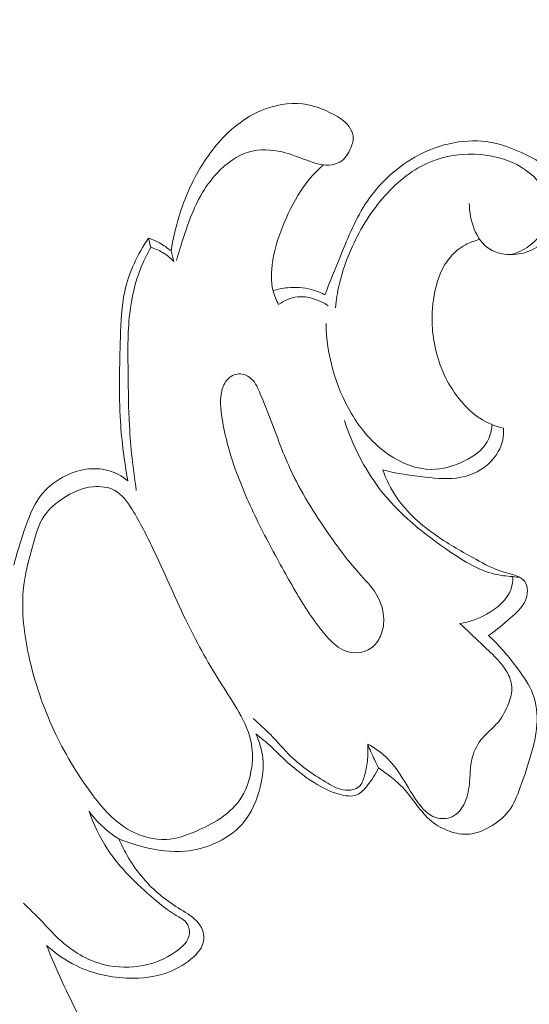
# Model space of a CAD drawing. Units: centimetres. Extents: x 92 to 259, y -383 to -147.
# Drawn here: x 178 to 181, y -299 to -295 of the extents above; entities that cross this region are included whole.
import ezdxf

# ---------------------------------------------------------------- set-up
doc = ezdxf.new("R2010")
doc.units = ezdxf.units.CM
doc.header["$MEASUREMENT"] = 0
doc.layers.add('layer 1', color=7, linetype='Continuous')

msp = doc.modelspace()

# ---------------------------------------------------------------- linework, layer by layer
at = {"layer": 'layer 1', "color": 250, "lineweight": 20}
for points, knots in [([(92.2511, -383.03001), (92.2511, -383.03001), (92.2511, -146.8443), (92.2511, -146.8443), (92.2511, -146.8443), (92.2511, -146.8443), (259.25109, -146.8443), (259.25109, -146.8443), (259.25109, -146.8443), (259.25109, -146.8443), (259.25109, -383.03001), (259.25109, -383.03001), (259.25109, -383.03001), (259.25109, -383.03001), (92.2511, -383.03001), (92.2511, -383.03001)], [0, 0, 0, 0, 0.2, 0.2, 0.2, 0.2, 0.4, 0.4, 0.4, 0.4, 0.6, 0.6, 0.6, 0.6, 1, 1, 1, 1]), ([(179.11702, -295.91798), (179.12552, -295.86358), (179.13812, -295.80978), (179.15452, -295.75708), (179.15452, -295.75708), (179.17962, -295.67588), (179.21362, -295.59728), (179.25842, -295.52458), (179.25842, -295.52458), (179.29862, -295.45928), (179.34762, -295.39868), (179.40632, -295.34958), (179.40632, -295.34958), (179.44322, -295.31868), (179.48412, -295.29228), (179.52902, -295.27288), (179.52902, -295.27288), (179.59012, -295.24648), (179.65882, -295.23288), (179.72402, -295.24098), (179.72402, -295.24098), (179.77242, -295.24698), (179.81892, -295.26498), (179.86282, -295.28818), (179.86282, -295.28818), (179.89022, -295.30268), (179.91651, -295.31918), (179.93511, -295.34378), (179.93511, -295.34378), (179.94481, -295.35668), (179.95241, -295.37178), (179.95451, -295.38718), (179.95451, -295.38718), (179.95691, -295.40558), (179.95171, -295.42458), (179.94411, -295.44278), (179.94411, -295.44278), (179.93311, -295.46948), (179.91741, -295.49458), (179.89382, -295.50858), (179.89382, -295.50858), (179.87882, -295.51748), (179.86062, -295.52178), (179.84282, -295.52268), (179.84282, -295.52268), (179.80782, -295.52428), (179.77412, -295.51258), (179.74142, -295.50028), (179.74142, -295.50028), (179.70352, -295.48608), (179.66692, -295.47108), (179.62772, -295.46198), (179.62772, -295.46198), (179.57912, -295.45058), (179.52642, -295.44818), (179.47862, -295.46128), (179.47862, -295.46128), (179.42122, -295.47708), (179.37072, -295.51508), (179.32942, -295.55908), (179.32942, -295.55908), (179.29972, -295.59068), (179.27482, -295.62548), (179.25392, -295.66248), (179.25392, -295.66248), (179.22582, -295.71228), (179.20502, -295.76608), (179.18612, -295.82028), (179.18612, -295.82028), (179.16982, -295.86688), (179.15492, -295.91378), (179.14282, -295.96148)], [0, 0, 0, 0, 0.0526316, 0.0526316, 0.0526316, 0.0526316, 0.1052632, 0.1052632, 0.1052632, 0.1052632, 0.1578947, 0.1578947, 0.1578947, 0.1578947, 0.2105263, 0.2105263, 0.2105263, 0.2105263, 0.2631579, 0.2631579, 0.2631579, 0.2631579, 0.3157895, 0.3157895, 0.3157895, 0.3157895, 0.3684211, 0.3684211, 0.3684211, 0.3684211, 0.4210526, 0.4210526, 0.4210526, 0.4210526, 0.4736842, 0.4736842, 0.4736842, 0.4736842, 0.5263158, 0.5263158, 0.5263158, 0.5263158, 0.5789474, 0.5789474, 0.5789474, 0.5789474, 0.6315789, 0.6315789, 0.6315789, 0.6315789, 0.6842105, 0.6842105, 0.6842105, 0.6842105, 0.7368421, 0.7368421, 0.7368421, 0.7368421, 0.7894737, 0.7894737, 0.7894737, 0.7894737, 0.8421053, 0.8421053, 0.8421053, 0.8421053, 0.8947368, 0.8947368, 0.8947368, 0.8947368, 1, 1, 1, 1]), ([(179.82532, -296.12048), (179.84712, -296.06028), (179.87182, -296.00138), (179.89622, -295.94198), (179.89622, -295.94198), (179.93211, -295.85468), (179.96741, -295.76628), (180.02051, -295.68808), (180.02051, -295.68808), (180.07191, -295.61258), (180.13991, -295.54658), (180.21821, -295.49808), (180.21821, -295.49808), (180.27351, -295.46388), (180.33391, -295.43838), (180.39761, -295.42398), (180.39761, -295.42398), (180.45331, -295.41128), (180.51151, -295.40708), (180.56741, -295.41448), (180.56741, -295.41448), (180.63121, -295.42288), (180.69211, -295.44638), (180.75151, -295.47518), (180.75151, -295.47518), (180.79201, -295.49488), (180.83191, -295.51698), (180.85991, -295.55008), (180.85991, -295.55008), (180.89051, -295.58618), (180.90721, -295.63528), (180.90941, -295.68418), (180.90941, -295.68418), (180.91171, -295.73668), (180.89731, -295.78898), (180.86871, -295.83238), (180.86871, -295.83238), (180.84841, -295.86318), (180.82101, -295.88958), (180.78901, -295.90728), (180.78901, -295.90728), (180.76001, -295.92338), (180.72731, -295.93238), (180.69331, -295.93408), (180.69331, -295.93408), (180.65421, -295.93608), (180.61351, -295.92848), (180.58171, -295.90808), (180.58171, -295.90808), (180.51811, -295.86738), (180.49041, -295.77568), (180.48931, -295.69988)], [0, 0, 0, 0, 0.0714286, 0.0714286, 0.0714286, 0.0714286, 0.1428571, 0.1428571, 0.1428571, 0.1428571, 0.2142857, 0.2142857, 0.2142857, 0.2142857, 0.2857143, 0.2857143, 0.2857143, 0.2857143, 0.3571429, 0.3571429, 0.3571429, 0.3571429, 0.4285714, 0.4285714, 0.4285714, 0.4285714, 0.5, 0.5, 0.5, 0.5, 0.5714286, 0.5714286, 0.5714286, 0.5714286, 0.6428571, 0.6428571, 0.6428571, 0.6428571, 0.7142857, 0.7142857, 0.7142857, 0.7142857, 0.7857143, 0.7857143, 0.7857143, 0.7857143, 0.8571429, 0.8571429, 0.8571429, 0.8571429, 1, 1, 1, 1]), ([(180.68141, -295.93448), (180.71121, -295.92638), (180.73991, -295.91308), (180.76511, -295.89468), (180.76511, -295.89468), (180.79891, -295.86998), (180.82651, -295.83608), (180.84081, -295.79688), (180.84081, -295.79688), (180.85841, -295.74868), (180.85591, -295.69248), (180.83521, -295.64548), (180.83521, -295.64548), (180.81101, -295.59048), (180.76181, -295.54828), (180.70771, -295.52018), (180.70771, -295.52018), (180.65591, -295.49328), (180.59951, -295.47928), (180.54191, -295.47438), (180.54191, -295.47438), (180.46501, -295.46788), (180.38581, -295.47758), (180.31471, -295.50598), (180.31471, -295.50598), (180.23211, -295.53888), (180.16061, -295.59698), (180.10111, -295.66368), (180.10111, -295.66368), (180.03911, -295.73308), (179.99021, -295.81178), (179.95201, -295.89548), (179.95201, -295.89548), (179.92581, -295.95278), (179.90471, -296.01248), (179.89062, -296.07368), (179.89062, -296.07368), (179.88262, -296.10848), (179.87682, -296.14388), (179.87312, -296.17938)], [0, 0, 0, 0, 0.0909091, 0.0909091, 0.0909091, 0.0909091, 0.1818182, 0.1818182, 0.1818182, 0.1818182, 0.2727273, 0.2727273, 0.2727273, 0.2727273, 0.3636364, 0.3636364, 0.3636364, 0.3636364, 0.4545455, 0.4545455, 0.4545455, 0.4545455, 0.5454545, 0.5454545, 0.5454545, 0.5454545, 0.6363636, 0.6363636, 0.6363636, 0.6363636, 0.7272727, 0.7272727, 0.7272727, 0.7272727, 0.8181818, 0.8181818, 0.8181818, 0.8181818, 1, 1, 1, 1]), ([(179.81792, -295.52168), (179.79022, -295.54668), (179.76432, -295.57378), (179.74142, -295.60308), (179.74142, -295.60308), (179.70232, -295.65318), (179.67222, -295.70978), (179.64652, -295.76788), (179.64652, -295.76788), (179.61822, -295.83188), (179.59542, -295.89778), (179.58452, -295.96718), (179.58452, -295.96718), (179.57752, -296.01188), (179.57542, -296.05798), (179.58642, -296.10128), (179.58642, -296.10128), (179.59202, -296.12308), (179.60082, -296.14418), (179.61162, -296.16388)], [0, 0, 0, 0, 0.1666667, 0.1666667, 0.1666667, 0.1666667, 0.3333333, 0.3333333, 0.3333333, 0.3333333, 0.5, 0.5, 0.5, 0.5, 0.6666667, 0.6666667, 0.6666667, 0.6666667, 1, 1, 1, 1]), ([(178.91842, -296.97588), (178.90232, -296.88548), (178.89012, -296.79408), (178.88422, -296.70258), (178.88422, -296.70258), (178.87612, -296.57438), (178.88042, -296.44588), (178.88422, -296.31678), (178.88422, -296.31678), (178.88642, -296.24528), (178.88842, -296.17348), (178.90372, -296.10398), (178.90372, -296.10398), (178.92292, -296.01688), (178.96302, -295.93318), (179.01302, -295.85888)], [0, 0, 0, 0, 0.2, 0.2, 0.2, 0.2, 0.4, 0.4, 0.4, 0.4, 0.6, 0.6, 0.6, 0.6, 1, 1, 1, 1]), ([(179.01302, -295.85888), (179.03072, -295.86468), (179.04782, -295.87198), (179.06412, -295.88098), (179.06412, -295.88098), (179.08302, -295.89138), (179.10082, -295.90388), (179.11702, -295.91798)], [0, 0, 0, 0, 0.3333333, 0.3333333, 0.3333333, 0.3333333, 1, 1, 1, 1]), ([(180.53751, -295.86478), (180.51461, -295.87008), (180.49221, -295.87848), (180.47151, -295.88978), (180.47151, -295.88978), (180.44521, -295.90418), (180.42151, -295.92328), (180.40211, -295.94578), (180.40211, -295.94578), (180.36441, -295.98968), (180.34351, -296.04638), (180.33121, -296.10348), (180.33121, -296.10348), (180.32011, -296.15508), (180.31591, -296.20688), (180.31841, -296.25888), (180.31841, -296.25888), (180.32241, -296.34218), (180.34341, -296.42588), (180.38061, -296.50088), (180.38061, -296.50088), (180.39991, -296.53978), (180.42361, -296.57638), (180.45161, -296.60978), (180.45161, -296.60978), (180.47651, -296.63948), (180.50501, -296.66668), (180.53761, -296.68778), (180.53761, -296.68778), (180.57081, -296.70918), (180.60841, -296.72428), (180.64691, -296.73358)], [0, 0, 0, 0, 0.1111111, 0.1111111, 0.1111111, 0.1111111, 0.2222222, 0.2222222, 0.2222222, 0.2222222, 0.3333333, 0.3333333, 0.3333333, 0.3333333, 0.4444444, 0.4444444, 0.4444444, 0.4444444, 0.5555556, 0.5555556, 0.5555556, 0.5555556, 0.6666667, 0.6666667, 0.6666667, 0.6666667, 0.7777778, 0.7777778, 0.7777778, 0.7777778, 1, 1, 1, 1]), ([(179.02402, -295.90208), (179.00642, -295.93218), (178.99082, -295.96348), (178.97782, -295.99588), (178.97782, -295.99588), (178.95082, -296.06288), (178.93502, -296.13438), (178.92682, -296.20618), (178.92682, -296.20618), (178.91642, -296.29718), (178.91822, -296.38878), (178.91952, -296.48018), (178.91952, -296.48018), (178.92062, -296.56078), (178.92122, -296.64138), (178.92562, -296.72178), (178.92562, -296.72178), (178.93102, -296.82148), (178.94222, -296.92108), (178.95712, -297.01988)], [0, 0, 0, 0, 0.1666667, 0.1666667, 0.1666667, 0.1666667, 0.3333333, 0.3333333, 0.3333333, 0.3333333, 0.5, 0.5, 0.5, 0.5, 0.6666667, 0.6666667, 0.6666667, 0.6666667, 1, 1, 1, 1]), ([(179.02402, -295.90208), (179.04292, -295.90748), (179.06122, -295.91508), (179.07832, -295.92498), (179.07832, -295.92498), (179.09742, -295.93608), (179.11482, -295.95008), (179.12992, -295.96588)], [0, 0, 0, 0, 0.3333333, 0.3333333, 0.3333333, 0.3333333, 1, 1, 1, 1]), ([(179.58642, -296.10128), (179.60782, -296.09438), (179.62982, -296.08958), (179.65232, -296.08728), (179.65232, -296.08728), (179.68922, -296.08338), (179.72692, -296.08598), (179.76272, -296.09558), (179.76272, -296.09558), (179.78452, -296.10138), (179.80552, -296.10988), (179.82532, -296.12048)], [0, 0, 0, 0, 0.25, 0.25, 0.25, 0.25, 0.5, 0.5, 0.5, 0.5, 1, 1, 1, 1]), ([(179.61162, -296.16388), (179.63762, -296.14638), (179.66792, -296.13288), (179.69942, -296.12938), (179.69942, -296.12938), (179.74832, -296.12398), (179.80002, -296.14278), (179.84022, -296.17028)], [0, 0, 0, 0, 0.3333333, 0.3333333, 0.3333333, 0.3333333, 1, 1, 1, 1]), ([(180.59391, -296.71668), (180.59201, -296.74428), (180.58541, -296.77268), (180.57191, -296.79658), (180.57191, -296.79658), (180.54981, -296.83598), (180.50931, -296.86318), (180.46671, -296.88418), (180.46671, -296.88418), (180.41821, -296.90798), (180.36691, -296.92378), (180.31521, -296.92358), (180.31521, -296.92358), (180.24671, -296.92338), (180.17761, -296.89528), (180.11911, -296.85578), (180.11911, -296.85578), (180.04631, -296.80648), (179.99021, -296.73948), (179.94621, -296.66498), (179.94621, -296.66498), (179.87252, -296.54038), (179.83252, -296.39488), (179.83032, -296.25198)], [0, 0, 0, 0, 0.1428571, 0.1428571, 0.1428571, 0.1428571, 0.2857143, 0.2857143, 0.2857143, 0.2857143, 0.4285714, 0.4285714, 0.4285714, 0.4285714, 0.5714286, 0.5714286, 0.5714286, 0.5714286, 0.7142857, 0.7142857, 0.7142857, 0.7142857, 1, 1, 1, 1]), ([(179.76742, -297.60747), (179.79012, -297.64007), (179.81412, -297.67157), (179.84152, -297.70127), (179.84152, -297.70127), (179.86352, -297.72497), (179.88752, -297.74757), (179.91811, -297.75887), (179.91811, -297.75887), (179.95601, -297.77287), (180.00391, -297.76957), (180.03681, -297.74707), (180.03681, -297.74707), (180.05661, -297.73347), (180.07101, -297.71307), (180.08071, -297.69107), (180.08071, -297.69107), (180.09141, -297.66657), (180.09621, -297.64017), (180.09581, -297.61377), (180.09581, -297.61377), (180.09521, -297.57327), (180.08241, -297.53267), (180.06161, -297.49787), (180.06161, -297.49787), (180.03951, -297.46087), (180.00841, -297.43047), (179.97941, -297.39847), (179.97941, -297.39847), (179.92871, -297.34247), (179.88442, -297.28157), (179.84152, -297.21947), (179.84152, -297.21947), (179.77582, -297.12428), (179.71372, -297.02618), (179.66542, -296.92148), (179.66542, -296.92148), (179.62762, -296.83948), (179.59842, -296.75348), (179.56572, -296.66988), (179.56572, -296.66988), (179.55342, -296.63838), (179.54062, -296.60718), (179.52752, -296.57528), (179.52752, -296.57528), (179.51732, -296.55068), (179.50702, -296.52578), (179.48762, -296.50748), (179.48762, -296.50748), (179.47392, -296.49448), (179.45562, -296.48488), (179.43662, -296.48378), (179.43662, -296.48378), (179.41682, -296.48268), (179.39632, -296.49098), (179.38162, -296.50428), (179.38162, -296.50428), (179.36722, -296.51738), (179.35842, -296.53548), (179.35292, -296.55398), (179.35292, -296.55398), (179.33962, -296.59838), (179.34462, -296.64528), (179.35212, -296.69118), (179.35212, -296.69118), (179.36522, -296.77098), (179.38622, -296.84738), (179.41272, -296.92218), (179.41272, -296.92218), (179.44202, -297.00498), (179.47812, -297.08588), (179.51712, -297.16507), (179.51712, -297.16507), (179.55722, -297.24657), (179.60032, -297.32627), (179.64472, -297.40557), (179.64472, -297.40557), (179.68312, -297.47437), (179.72262, -297.54297), (179.76742, -297.60747)], [0, 0, 0, 0, 0.047619, 0.047619, 0.047619, 0.047619, 0.0952381, 0.0952381, 0.0952381, 0.0952381, 0.1428571, 0.1428571, 0.1428571, 0.1428571, 0.1904762, 0.1904762, 0.1904762, 0.1904762, 0.2380952, 0.2380952, 0.2380952, 0.2380952, 0.2857143, 0.2857143, 0.2857143, 0.2857143, 0.3333333, 0.3333333, 0.3333333, 0.3333333, 0.3809524, 0.3809524, 0.3809524, 0.3809524, 0.4285714, 0.4285714, 0.4285714, 0.4285714, 0.4761905, 0.4761905, 0.4761905, 0.4761905, 0.5238095, 0.5238095, 0.5238095, 0.5238095, 0.5714286, 0.5714286, 0.5714286, 0.5714286, 0.6190476, 0.6190476, 0.6190476, 0.6190476, 0.6666667, 0.6666667, 0.6666667, 0.6666667, 0.7142857, 0.7142857, 0.7142857, 0.7142857, 0.7619048, 0.7619048, 0.7619048, 0.7619048, 0.8095238, 0.8095238, 0.8095238, 0.8095238, 0.8571429, 0.8571429, 0.8571429, 0.8571429, 0.9047619, 0.9047619, 0.9047619, 0.9047619, 1, 1, 1, 1]), ([(179.91491, -296.69838), (179.95161, -296.80938), (180.00461, -296.91768), (180.07531, -297.01088), (180.07531, -297.01088), (180.16351, -297.12708), (180.27931, -297.22007), (180.40301, -297.30387), (180.40301, -297.30387), (180.46641, -297.34687), (180.53181, -297.38747), (180.60481, -297.40517), (180.60481, -297.40517), (180.63251, -297.41187), (180.66131, -297.41527), (180.68991, -297.41657)], [0, 0, 0, 0, 0.2, 0.2, 0.2, 0.2, 0.4, 0.4, 0.4, 0.4, 0.6, 0.6, 0.6, 0.6, 1, 1, 1, 1]), ([(180.64691, -296.73358), (180.64801, -296.75198), (180.64681, -296.77058), (180.64291, -296.78878), (180.64291, -296.78878), (180.63481, -296.82548), (180.61531, -296.85988), (180.58871, -296.88728), (180.58871, -296.88728), (180.55201, -296.92508), (180.50211, -296.94978), (180.45081, -296.95988), (180.45081, -296.95988), (180.39731, -296.97038), (180.34241, -296.96518), (180.28811, -296.95908), (180.28811, -296.95908), (180.22141, -296.95158), (180.15561, -296.94268), (180.09121, -296.92598)], [0, 0, 0, 0, 0.1666667, 0.1666667, 0.1666667, 0.1666667, 0.3333333, 0.3333333, 0.3333333, 0.3333333, 0.5, 0.5, 0.5, 0.5, 0.6666667, 0.6666667, 0.6666667, 0.6666667, 1, 1, 1, 1]), ([(178.39402, -297.36467), (178.40602, -297.31227), (178.42292, -297.26157), (178.44042, -297.21007), (178.44042, -297.21007), (178.46002, -297.15227), (178.48022, -297.09348), (178.51692, -297.04538), (178.51692, -297.04538), (178.54372, -297.01028), (178.57932, -296.98088), (178.61892, -296.95938), (178.61892, -296.95938), (178.65232, -296.94108), (178.68862, -296.92848), (178.72632, -296.92308), (178.72632, -296.92308), (178.75962, -296.91828), (178.79422, -296.91908), (178.82672, -296.92778), (178.82672, -296.92778), (178.86032, -296.93678), (178.89172, -296.95408), (178.91842, -296.97588)], [0, 0, 0, 0, 0.1428571, 0.1428571, 0.1428571, 0.1428571, 0.2857143, 0.2857143, 0.2857143, 0.2857143, 0.4285714, 0.4285714, 0.4285714, 0.4285714, 0.5714286, 0.5714286, 0.5714286, 0.5714286, 0.7142857, 0.7142857, 0.7142857, 0.7142857, 1, 1, 1, 1]), ([(180.09121, -296.92598), (180.10741, -296.96998), (180.12821, -297.01278), (180.15461, -297.05178), (180.15461, -297.05178), (180.20271, -297.12278), (180.26931, -297.18097), (180.34031, -297.22997), (180.34031, -297.22997), (180.39791, -297.26967), (180.45831, -297.30327), (180.51971, -297.33727), (180.51971, -297.33727), (180.56041, -297.35977), (180.60161, -297.38247), (180.64561, -297.39557), (180.64561, -297.39557), (180.66701, -297.40197), (180.68911, -297.40607), (180.71021, -297.41527), (180.71021, -297.41527), (180.72341, -297.42107), (180.73621, -297.42887), (180.74451, -297.43977), (180.74451, -297.43977), (180.76221, -297.46307), (180.75891, -297.50057), (180.74611, -297.52967), (180.74611, -297.52967), (180.73161, -297.56247), (180.70511, -297.58447), (180.67911, -297.60687), (180.67911, -297.60687), (180.64621, -297.63537), (180.61421, -297.66447), (180.57791, -297.68817)], [0, 0, 0, 0, 0.1, 0.1, 0.1, 0.1, 0.2, 0.2, 0.2, 0.2, 0.3, 0.3, 0.3, 0.3, 0.4, 0.4, 0.4, 0.4, 0.5, 0.5, 0.5, 0.5, 0.6, 0.6, 0.6, 0.6, 0.7, 0.7, 0.7, 0.7, 0.8, 0.8, 0.8, 0.8, 1, 1, 1, 1]), ([(179.23072, -298.58967), (179.18662, -298.60857), (179.14212, -298.62427), (179.09582, -298.62697), (179.09582, -298.62697), (179.03962, -298.63027), (178.98082, -298.61447), (178.93062, -298.58727), (178.93062, -298.58727), (178.85592, -298.54687), (178.79982, -298.48127), (178.74952, -298.41307), (178.74952, -298.41307), (178.68222, -298.32167), (178.62512, -298.22557), (178.57822, -298.12457), (178.57822, -298.12457), (178.52762, -298.01557), (178.48882, -297.90087), (178.46282, -297.78207), (178.46282, -297.78207), (178.44112, -297.68327), (178.42832, -297.58167), (178.43732, -297.48277), (178.43732, -297.48277), (178.44402, -297.40887), (178.46302, -297.33637), (178.48352, -297.26287), (178.48352, -297.26287), (178.49572, -297.21887), (178.50842, -297.17457), (178.53332, -297.13787), (178.53332, -297.13787), (178.55502, -297.10578), (178.58602, -297.07958), (178.61952, -297.05738), (178.61952, -297.05738), (178.66162, -297.02948), (178.70762, -297.00808), (178.75802, -297.00328), (178.75802, -297.00328), (178.79232, -296.99998), (178.82862, -297.00438), (178.85772, -297.02008), (178.85772, -297.02008), (178.89202, -297.03868), (178.91622, -297.07328), (178.93782, -297.10778), (178.93782, -297.10778), (178.97522, -297.16737), (179.00512, -297.22717), (179.03382, -297.28807), (179.03382, -297.28807), (179.08422, -297.39477), (179.13112, -297.50507), (179.18332, -297.61257), (179.18332, -297.61257), (179.23112, -297.71117), (179.28342, -297.80747), (179.34122, -297.89987), (179.34122, -297.89987), (179.36702, -297.94097), (179.39392, -297.98137), (179.41902, -298.02367), (179.41902, -298.02367), (179.44722, -298.07107), (179.47312, -298.12077), (179.48462, -298.17387), (179.48462, -298.17387), (179.49302, -298.21287), (179.49362, -298.25367), (179.48822, -298.29407), (179.48822, -298.29407), (179.48082, -298.34967), (179.46202, -298.40467), (179.42992, -298.44907), (179.42992, -298.44907), (179.38302, -298.51417), (179.30762, -298.55677), (179.23072, -298.58967)], [0, 0, 0, 0, 0.047619, 0.047619, 0.047619, 0.047619, 0.0952381, 0.0952381, 0.0952381, 0.0952381, 0.1428571, 0.1428571, 0.1428571, 0.1428571, 0.1904762, 0.1904762, 0.1904762, 0.1904762, 0.2380952, 0.2380952, 0.2380952, 0.2380952, 0.2857143, 0.2857143, 0.2857143, 0.2857143, 0.3333333, 0.3333333, 0.3333333, 0.3333333, 0.3809524, 0.3809524, 0.3809524, 0.3809524, 0.4285714, 0.4285714, 0.4285714, 0.4285714, 0.4761905, 0.4761905, 0.4761905, 0.4761905, 0.5238095, 0.5238095, 0.5238095, 0.5238095, 0.5714286, 0.5714286, 0.5714286, 0.5714286, 0.6190476, 0.6190476, 0.6190476, 0.6190476, 0.6666667, 0.6666667, 0.6666667, 0.6666667, 0.7142857, 0.7142857, 0.7142857, 0.7142857, 0.7619048, 0.7619048, 0.7619048, 0.7619048, 0.8095238, 0.8095238, 0.8095238, 0.8095238, 0.8571429, 0.8571429, 0.8571429, 0.8571429, 0.9047619, 0.9047619, 0.9047619, 0.9047619, 1, 1, 1, 1]), ([(180.68991, -297.41657), (180.68991, -297.43567), (180.68751, -297.45497), (180.68151, -297.47287), (180.68151, -297.47287), (180.66441, -297.52357), (180.61801, -297.56217), (180.56911, -297.58957), (180.56911, -297.58957), (180.53001, -297.61157), (180.48931, -297.62637), (180.44631, -297.63297)], [0, 0, 0, 0, 0.25, 0.25, 0.25, 0.25, 0.5, 0.5, 0.5, 0.5, 1, 1, 1, 1]), ([(180.44631, -297.63297), (180.47851, -297.66297), (180.51011, -297.69357), (180.54211, -297.72377), (180.54211, -297.72377), (180.56591, -297.74617), (180.58991, -297.76847), (180.61261, -297.79227), (180.61261, -297.79227), (180.63391, -297.81467), (180.65421, -297.83837), (180.66811, -297.86617), (180.66811, -297.86617), (180.67841, -297.88697), (180.68521, -297.91007), (180.68541, -297.93287), (180.68541, -297.93287), (180.68571, -297.96017), (180.67641, -297.98707), (180.66521, -298.01287), (180.66521, -298.01287), (180.65301, -298.04117), (180.63851, -298.06817), (180.61901, -298.09097), (180.61901, -298.09097), (180.60121, -298.11167), (180.57911, -298.12887), (180.56001, -298.14927), (180.56001, -298.14927), (180.53631, -298.17447), (180.51711, -298.20457), (180.50661, -298.23677), (180.50661, -298.23677), (180.49381, -298.27597), (180.49391, -298.31827), (180.49061, -298.35987), (180.49061, -298.35987), (180.48801, -298.39307), (180.48321, -298.42597), (180.46911, -298.45677), (180.46911, -298.45677), (180.45671, -298.48407), (180.43711, -298.50987), (180.41011, -298.52227), (180.41011, -298.52227), (180.38731, -298.53277), (180.35921, -298.53377), (180.33521, -298.52617), (180.33521, -298.52617), (180.29911, -298.51487), (180.27241, -298.48427), (180.24991, -298.45287), (180.24991, -298.45287), (180.22021, -298.41137), (180.19791, -298.36867), (180.17101, -298.32747), (180.17101, -298.32747), (180.15501, -298.30307), (180.13731, -298.27927), (180.11681, -298.25807), (180.11681, -298.25807), (180.08931, -298.22987), (180.05671, -298.20647), (180.02191, -298.18797)], [0, 0, 0, 0, 0.0588235, 0.0588235, 0.0588235, 0.0588235, 0.1176471, 0.1176471, 0.1176471, 0.1176471, 0.1764706, 0.1764706, 0.1764706, 0.1764706, 0.2352941, 0.2352941, 0.2352941, 0.2352941, 0.2941176, 0.2941176, 0.2941176, 0.2941176, 0.3529412, 0.3529412, 0.3529412, 0.3529412, 0.4117647, 0.4117647, 0.4117647, 0.4117647, 0.4705882, 0.4705882, 0.4705882, 0.4705882, 0.5294118, 0.5294118, 0.5294118, 0.5294118, 0.5882353, 0.5882353, 0.5882353, 0.5882353, 0.6470588, 0.6470588, 0.6470588, 0.6470588, 0.7058824, 0.7058824, 0.7058824, 0.7058824, 0.7647059, 0.7647059, 0.7647059, 0.7647059, 0.8235294, 0.8235294, 0.8235294, 0.8235294, 0.8823529, 0.8823529, 0.8823529, 0.8823529, 1, 1, 1, 1]), ([(180.57791, -297.68817), (180.62761, -297.73387), (180.67071, -297.78567), (180.71141, -297.84017), (180.71141, -297.84017), (180.73901, -297.87707), (180.76551, -297.91517), (180.78161, -297.95767), (180.78161, -297.95767), (180.79851, -298.00227), (180.80401, -298.05167), (180.80071, -298.09957), (180.80071, -298.09957), (180.79781, -298.14317), (180.78771, -298.18557), (180.77601, -298.22737), (180.77601, -298.22737), (180.76071, -298.28237), (180.74271, -298.33627), (180.72261, -298.39057), (180.72261, -298.39057), (180.70911, -298.42717), (180.69461, -298.46397), (180.67161, -298.49467), (180.67161, -298.49467), (180.64841, -298.52567), (180.61651, -298.55057), (180.58151, -298.57037), (180.58151, -298.57037), (180.55251, -298.58677), (180.52141, -298.59967), (180.48901, -298.60267), (180.48901, -298.60267), (180.45881, -298.60557), (180.42751, -298.59967), (180.39821, -298.58927), (180.39821, -298.58927), (180.36811, -298.57867), (180.34011, -298.56317), (180.31611, -298.54357), (180.31611, -298.54357), (180.26411, -298.50117), (180.23071, -298.43917), (180.18451, -298.38977), (180.18451, -298.38977), (180.15121, -298.35407), (180.11131, -298.32497), (180.07131, -298.29677)], [0, 0, 0, 0, 0.0769231, 0.0769231, 0.0769231, 0.0769231, 0.1538462, 0.1538462, 0.1538462, 0.1538462, 0.2307692, 0.2307692, 0.2307692, 0.2307692, 0.3076923, 0.3076923, 0.3076923, 0.3076923, 0.3846154, 0.3846154, 0.3846154, 0.3846154, 0.4615385, 0.4615385, 0.4615385, 0.4615385, 0.5384615, 0.5384615, 0.5384615, 0.5384615, 0.6153846, 0.6153846, 0.6153846, 0.6153846, 0.6923077, 0.6923077, 0.6923077, 0.6923077, 0.7692308, 0.7692308, 0.7692308, 0.7692308, 0.8461538, 0.8461538, 0.8461538, 0.8461538, 1, 1, 1, 1]), ([(180.02191, -298.18797), (180.02381, -298.21417), (180.02321, -298.24087), (180.02031, -298.26677), (180.02031, -298.26677), (180.01781, -298.28977), (180.01341, -298.31217), (180.00681, -298.33537), (180.00681, -298.33537), (180.00161, -298.35327), (179.99511, -298.37177), (179.98211, -298.38347), (179.98211, -298.38347), (179.96651, -298.39747), (179.94161, -298.40207), (179.91911, -298.40007), (179.91911, -298.40007), (179.88922, -298.39737), (179.86372, -298.38327), (179.83862, -298.36847), (179.83862, -298.36847), (179.77742, -298.33257), (179.71892, -298.29317), (179.66882, -298.24467), (179.66882, -298.24467), (179.63572, -298.21267), (179.60622, -298.17687), (179.57392, -298.14377), (179.57392, -298.14377), (179.54882, -298.11807), (179.52202, -298.09407), (179.49502, -298.07047)], [0, 0, 0, 0, 0.1111111, 0.1111111, 0.1111111, 0.1111111, 0.2222222, 0.2222222, 0.2222222, 0.2222222, 0.3333333, 0.3333333, 0.3333333, 0.3333333, 0.4444444, 0.4444444, 0.4444444, 0.4444444, 0.5555556, 0.5555556, 0.5555556, 0.5555556, 0.6666667, 0.6666667, 0.6666667, 0.6666667, 0.7777778, 0.7777778, 0.7777778, 0.7777778, 1, 1, 1, 1]), ([(178.87752, -298.62457), (178.91322, -298.63937), (178.95002, -298.65107), (178.98772, -298.66067), (178.98772, -298.66067), (179.05162, -298.67687), (179.11812, -298.68707), (179.18332, -298.68107), (179.18332, -298.68107), (179.22872, -298.67687), (179.27342, -298.66477), (179.31572, -298.64617), (179.31572, -298.64617), (179.36442, -298.62487), (179.41002, -298.59507), (179.44452, -298.55607), (179.44452, -298.55607), (179.48742, -298.50757), (179.51332, -298.44467), (179.52832, -298.38057), (179.52832, -298.38057), (179.53812, -298.33877), (179.54332, -298.29637), (179.53932, -298.25437), (179.53932, -298.25437), (179.53552, -298.21507), (179.52352, -298.17597), (179.50642, -298.14017)], [0, 0, 0, 0, 0.125, 0.125, 0.125, 0.125, 0.25, 0.25, 0.25, 0.25, 0.375, 0.375, 0.375, 0.375, 0.5, 0.5, 0.5, 0.5, 0.625, 0.625, 0.625, 0.625, 0.75, 0.75, 0.75, 0.75, 1, 1, 1, 1]), ([(180.07131, -298.29677), (180.05891, -298.32677), (180.04071, -298.35317), (180.01951, -298.37957), (180.01951, -298.37957), (180.00591, -298.39647), (179.99111, -298.41347), (179.97251, -298.42137), (179.97251, -298.42137), (179.94861, -298.43147), (179.91871, -298.42667), (179.89122, -298.41897), (179.89122, -298.41897), (179.84812, -298.40687), (179.81122, -298.38767), (179.77562, -298.36537), (179.77562, -298.36537), (179.72642, -298.33447), (179.67962, -298.29757), (179.63692, -298.25727), (179.63692, -298.25727), (179.61672, -298.23827), (179.59742, -298.21847), (179.57712, -298.19977), (179.57712, -298.19977), (179.55452, -298.17887), (179.53072, -298.15927), (179.50642, -298.14017)], [0, 0, 0, 0, 0.125, 0.125, 0.125, 0.125, 0.25, 0.25, 0.25, 0.25, 0.375, 0.375, 0.375, 0.375, 0.5, 0.5, 0.5, 0.5, 0.625, 0.625, 0.625, 0.625, 0.75, 0.75, 0.75, 0.75, 1, 1, 1, 1]), ([(180.02191, -298.18797), (180.03151, -298.21217), (180.04191, -298.23607), (180.05301, -298.25967), (180.05301, -298.25967), (180.05891, -298.27217), (180.06501, -298.28447), (180.07131, -298.29677)], [0, 0, 0, 0, 0.3333333, 0.3333333, 0.3333333, 0.3333333, 1, 1, 1, 1]), ([(178.73992, -298.49667), (178.76162, -298.55777), (178.78942, -298.61747), (178.82502, -298.67197), (178.82502, -298.67197), (178.88182, -298.75867), (178.95852, -298.83207), (179.03722, -298.89987), (179.03722, -298.89987), (179.06972, -298.92787), (179.10252, -298.95487), (179.14062, -298.97657), (179.14062, -298.97657), (179.15722, -298.98607), (179.17472, -298.99447), (179.18622, -299.00897), (179.18622, -299.00897), (179.19762, -299.02327), (179.20322, -299.04347), (179.20152, -299.06157), (179.20152, -299.06157), (179.19812, -299.09647), (179.16792, -299.12367), (179.13682, -299.14507), (179.13682, -299.14507), (179.09022, -299.17727), (179.04182, -299.19667), (178.99002, -299.20677), (178.99002, -299.20677), (178.93182, -299.21817), (178.86922, -299.21797), (178.81062, -299.20377), (178.81062, -299.20377), (178.73192, -299.18467), (178.66032, -299.14037), (178.60152, -299.08567), (178.60152, -299.08567), (178.57192, -299.05817), (178.54552, -299.02807), (178.51782, -298.99917), (178.51782, -298.99917), (178.49222, -298.97247), (178.46542, -298.94677), (178.43872, -298.92097)], [0, 0, 0, 0, 0.0833333, 0.0833333, 0.0833333, 0.0833333, 0.1666667, 0.1666667, 0.1666667, 0.1666667, 0.25, 0.25, 0.25, 0.25, 0.3333333, 0.3333333, 0.3333333, 0.3333333, 0.4166667, 0.4166667, 0.4166667, 0.4166667, 0.5, 0.5, 0.5, 0.5, 0.5833333, 0.5833333, 0.5833333, 0.5833333, 0.6666667, 0.6666667, 0.6666667, 0.6666667, 0.75, 0.75, 0.75, 0.75, 0.8333333, 0.8333333, 0.8333333, 0.8333333, 1, 1, 1, 1]), ([(178.73992, -298.49667), (178.76202, -298.52827), (178.78842, -298.55727), (178.81812, -298.58227), (178.81812, -298.58227), (178.83672, -298.59797), (178.85662, -298.61207), (178.87752, -298.62457)], [0, 0, 0, 0, 0.3333333, 0.3333333, 0.3333333, 0.3333333, 1, 1, 1, 1]), ([(178.54442, -299.11457), (178.58572, -299.15227), (178.63252, -299.18487), (178.68322, -299.20937), (178.68322, -299.20937), (178.75832, -299.24567), (178.84212, -299.26417), (178.92652, -299.26597), (178.92652, -299.26597), (178.98372, -299.26727), (179.04122, -299.26077), (179.09422, -299.24217), (179.09422, -299.24217), (179.13532, -299.22777), (179.17362, -299.20607), (179.20832, -299.17817), (179.20832, -299.17817), (179.22922, -299.16147), (179.24872, -299.14257), (179.25932, -299.11877), (179.25932, -299.11877), (179.26572, -299.10427), (179.26872, -299.08807), (179.26762, -299.07217), (179.26762, -299.07217), (179.26612, -299.05037), (179.25672, -299.02907), (179.24332, -299.01197), (179.24332, -299.01197), (179.22212, -298.98487), (179.19102, -298.96787), (179.16122, -298.94947), (179.16122, -298.94947), (179.10082, -298.91237), (179.04582, -298.86937), (178.99922, -298.81787), (178.99922, -298.81787), (178.94802, -298.76137), (178.90702, -298.69457), (178.87752, -298.62457)], [0, 0, 0, 0, 0.0909091, 0.0909091, 0.0909091, 0.0909091, 0.1818182, 0.1818182, 0.1818182, 0.1818182, 0.2727273, 0.2727273, 0.2727273, 0.2727273, 0.3636364, 0.3636364, 0.3636364, 0.3636364, 0.4545455, 0.4545455, 0.4545455, 0.4545455, 0.5454545, 0.5454545, 0.5454545, 0.5454545, 0.6363636, 0.6363636, 0.6363636, 0.6363636, 0.7272727, 0.7272727, 0.7272727, 0.7272727, 0.8181818, 0.8181818, 0.8181818, 0.8181818, 1, 1, 1, 1]), ([(179.34022, -300.26736), (179.29202, -300.23586), (179.24562, -300.20126), (179.20252, -300.16316), (179.20252, -300.16316), (179.12072, -300.09066), (179.05112, -300.00526), (178.98632, -299.91696), (178.98632, -299.91696), (178.87672, -299.76746), (178.78072, -299.60957), (178.69612, -299.44577), (178.69612, -299.44577), (178.64032, -299.33777), (178.58952, -299.22727), (178.54442, -299.11457)], [0, 0, 0, 0, 0.2, 0.2, 0.2, 0.2, 0.4, 0.4, 0.4, 0.4, 0.6, 0.6, 0.6, 0.6, 1, 1, 1, 1])]:
    msp.add_open_spline(points, degree=3, knots=knots, dxfattribs=at)
for points in [[(179.01302, -295.85888), (179.01672, -295.87328), (179.02032, -295.88768), (179.02402, -295.90208)], [(179.11702, -295.91798), (179.12132, -295.93398), (179.12562, -295.94998), (179.12992, -295.96588)], [(180.68991, -297.41657), (180.70081, -297.41817), (180.71161, -297.41977), (180.72251, -297.42137)]]:
    msp.add_open_spline(points, degree=3, dxfattribs=at)

doc.saveas('drawing.dxf')
